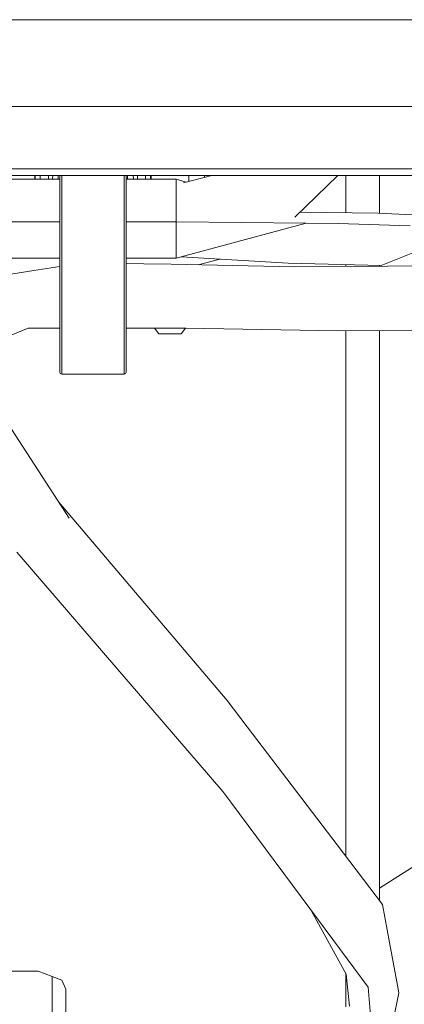
# Model space of a CAD drawing. Units: millimetres. Extents: x 984 to 7881, y -1531 to 1696.
# Drawn here: x 3311 to 3338, y 653 to 724 of the extents above; entities that cross this region are included whole.
import ezdxf

# ---------------------------------------------------------------- set-up
doc = ezdxf.new("R2010")
doc.units = ezdxf.units.MM
doc.layers.add('1', color=7, linetype='Continuous', true_color=0xffffff)

msp = doc.modelspace()

# ---------------------------------------------------------------- linework, layer by layer
at = {"layer": '1', "color": 18, "linetype": 'Continuous', "lineweight": 13}
for p, q in [((3408.159986, 724.066223), (3203.464701, 724.066223)), ((3535.964742, 717.78592), (3053.473067, 717.78592)), ((3535.964742, 713.28863), (3078.241637, 713.28863)), ((3540.964856, 712.817515), (3078.248549, 712.817515)), ((3311.653867, 712.554003), (3311.653867, 712.817515)), ((3311.687961, 712.554003), (3311.687961, 712.817515)), ((3312.054649, 712.554003), (3312.054649, 712.817515)), ((3312.634244, 712.554003), (3312.634244, 712.817515)), ((3312.935363, 712.554003), (3312.94842, 712.817515)), ((3313.353792, 712.817515), (3313.353792, 712.554003)), ((3313.453927, 712.817515), (3313.453927, 708.530988)), ((3313.603893, 708.557512), (3313.603893, 712.817515)), ((3318.103805, 708.557512), (3318.103805, 712.817515)), ((3318.25377, 712.817515), (3318.25377, 708.530988)), ((3318.353906, 712.554003), (3318.353906, 712.817515)), ((3318.772519, 712.554003), (3318.7595, 712.817515)), ((3319.073453, 712.554003), (3319.073453, 712.817515)), ((3319.653049, 712.554003), (3319.653049, 712.817515)), ((3320.019737, 712.554003), (3320.019737, 712.817515)), ((3320.05383, 712.554003), (3320.05383, 712.817515)), ((3322.387674, 712.282164), (3324.432708, 712.817515)), ((3322.789553, 712.817515), (3322.779092, 712.38463)), ((3323.903814, 712.679061), (3323.903814, 712.817515)), ((3330.441514, 709.796075), (3333.534206, 712.817515)), ((3334.123864, 710.119443), (3334.123864, 712.817515)), ((3336.54882, 712.817515), (3336.54882, 710.085887)), ((3313.453927, 712.554003), (3309.853807, 712.554003)), ((3321.853891, 712.554003), (3318.25377, 712.554003)), ((3321.853891, 712.554003), (3322.583348, 712.333387)), ((3321.853891, 712.435569), (3321.853891, 712.554003)), ((3321.853891, 712.435569), (3321.853891, 712.317134)), ((3321.853891, 712.317134), (3321.853891, 709.456767)), ((3330.814061, 710.160039), (3336.436286, 710.09108)), ((3336.436286, 710.09108), (3342.314973, 709.819819)), ((3313.453927, 709.456767), (3309.853807, 709.456767)), ((3321.853891, 709.456767), (3318.25377, 709.456767)), ((3321.853891, 709.456767), (3321.853891, 706.833209)), ((3331.250444, 709.369923), (3321.853891, 709.456767)), ((3331.250444, 709.369923), (3321.853891, 706.833209)), ((3331.250444, 709.369923), (3333.564296, 709.348525)), ((3338.747993, 709.181692), (3333.564296, 709.348525)), ((3313.453927, 708.530988), (3313.453927, 703.670169)), ((3313.603893, 703.610207), (3313.603893, 708.557512)), ((3318.103805, 703.610207), (3318.103805, 708.557512)), ((3318.25377, 703.670169), (3318.25377, 708.530988)), ((3342.211023, 708.530153), (3336.671844, 706.303264)), ((3313.453927, 706.833209), (3309.853807, 706.833209)), ((3321.853891, 706.833209), (3318.25377, 706.833209)), ((3319.535985, 706.437494), (3318.25377, 706.46686)), ((3319.535985, 706.437494), (3321.498647, 706.398155)), ((3330.401435, 706.219639), (3321.498647, 706.398155)), ((3322.213266, 706.930227), (3329.952255, 706.469025)), ((3323.458943, 706.358847), (3325.005855, 706.763803)), ((3329.952255, 706.469025), (3336.671844, 706.303264)), ((3330.401435, 706.219639), (3337.121501, 706.270601)), ((3334.123864, 706.366118), (3334.123864, 706.247868)), ((3336.54882, 706.306299), (3336.54882, 706.266258)), ((3340.094581, 706.293131), (3337.121501, 706.270601)), ((3308.100953, 705.410267), (3311.58258, 705.951358)), ((3313.453927, 706.242197), (3311.58258, 705.951358)), ((3313.453927, 703.670169), (3313.453927, 699.945535)), ((3313.603893, 699.819292), (3313.603893, 703.610207)), ((3318.103805, 699.819292), (3318.103805, 703.610207)), ((3318.25377, 703.670169), (3318.25377, 699.945535)), ((3311.185375, 701.786662), (3307.508245, 700.297619)), ((3313.453927, 701.78665), (3311.185375, 701.786662)), ((3322.19316, 701.786603), (3318.25377, 701.786624)), ((3320.621505, 701.363827), (3320.298068, 701.786613)), ((3320.621505, 701.363827), (3322.226301, 701.363827)), ((3322.571769, 701.779868), (3322.19316, 701.786603)), ((3322.544942, 701.780345), (3322.226301, 701.363827)), ((3322.571769, 701.779868), (3333.539024, 701.583828)), ((3340.73998, 701.638605), (3333.539024, 701.583828)), ((3334.123864, 701.588277), (3334.123864, 689.47586)), ((3336.54882, 701.606723), (3336.54882, 687.318529)), ((3313.453927, 698.612536), (3313.453927, 699.945535)), ((3318.25377, 699.945535), (3318.25377, 698.612536)), ((3313.603893, 698.462571), (3313.603893, 699.819292)), ((3318.103805, 698.462571), (3318.103805, 699.819292)), ((3313.453927, 698.612536), (3313.497796, 698.5065)), ((3313.603893, 698.462571), (3313.497796, 698.5065)), ((3318.103805, 698.462571), (3313.603893, 698.462571)), ((3318.103805, 698.462571), (3318.209901, 698.5065)), ((3318.25377, 698.612536), (3318.209901, 698.5065)), ((3314.128175, 688.068713), (3309.406295, 695.389177)), ((3313.389397, 689.214062), (3325.54914, 674.899305)), ((3334.123864, 689.47586), (3334.123864, 674.09351)), ((3336.54882, 687.318529), (3336.54882, 665.637161)), ((3310.356155, 685.612048), (3310.666337, 685.251798)), ((3325.239435, 668.322111), (3310.666337, 685.251798)), ((3325.54914, 674.899305), (3326.99801, 672.994162)), ((3334.123864, 674.09351), (3334.123864, 663.623066)), ((3333.49277, 664.452995), (3326.99801, 672.994162)), ((3325.239435, 668.322111), (3325.821176, 667.536463)), ((3325.821176, 667.536463), (3332.128778, 659.017648)), ((3336.54882, 665.637161), (3336.54882, 660.434095)), ((3333.49277, 664.452995), (3336.770549, 660.142506)), ((3336.54882, 661.34346), (3340.168968, 663.634743)), ((3336.770549, 660.142506), (3337.270274, 657.402004)), ((3331.613125, 659.714069), (3334.136977, 655.115093)), ((3335.71507, 654.174115), (3332.128778, 659.017648)), ((3337.787881, 654.565061), (3337.270274, 657.402004)), ((3309.455886, 655.343439), (3311.903968, 655.343439)), ((3311.903968, 655.343439), (3312.903896, 654.963638)), ((3334.123864, 655.138988), (3334.123864, 652.757133)), ((3334.136977, 655.115093), (3334.37325, 652.806844)), ((3312.903896, 654.963638), (3312.903896, 651.165868)), ((3313.611045, 654.692675), (3312.903896, 654.963638)), ((3313.903823, 654.038574), (3313.611045, 654.692675)), ((3337.787881, 654.565061), (3337.934032, 653.763498)), ((3313.903823, 654.038574), (3313.903823, 650.240744)), ((3335.71507, 654.174115), (3335.902705, 652.161385)), ((3337.934032, 653.763498), (3337.532535, 651.760901))]:
    msp.add_line(p, q, dxfattribs=at)

doc.saveas('drawing.dxf')
